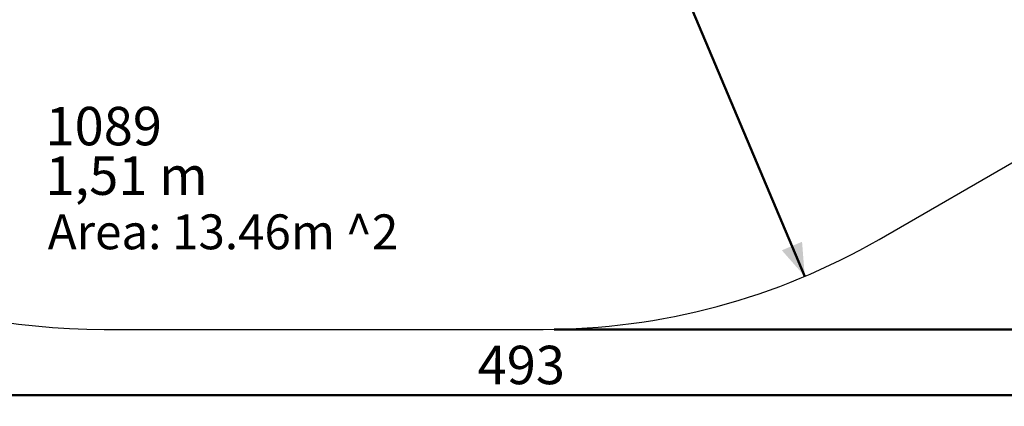
# Model space of a CAD drawing. Units: millimetres. Extents: x 0 to 42, y 0 to 29.8.
# Drawn here: x 9.6 to 18.6, y 13.9 to 17.5 of the extents above; entities that cross this region are included whole.
import ezdxf

# ---------------------------------------------------------------- set-up
doc = ezdxf.new("R2010")
doc.units = ezdxf.units.MM
doc.layers.add('LE_NORM', color=179, linetype='Continuous', lineweight=50)
doc.styles.add('SLDTEXTSTYLE0', font='TXT', dxfattribs={"width": 0.605})
doc.styles.add('SLDTEXTSTYLE3', font='TXT', dxfattribs={"width": 0.7})
doc.dimstyles.new('SLDDIMSTYLE0', dxfattribs={"dimtxt": 0.35, "dimasz": 0.3, "dimexe": 0, "dimexo": 0.0625, "dimgap": 0.0875, "dimtad": 1, "dimlfac": 25, "dimrnd": 1e-09, "dimzin": 12, "dimdsep": 46, "dimtxsty": 'SLDTEXTSTYLE0', "dimsah": 1, "dimcen": 0.09, "dimadec": 0, "dimazin": 3, "dimtfac": 1, "dimtofl": 0, "dimtmove": 0, "dimatfit": 3, "dimfxl": 0, "dimfrac": 2, "dimtolj": 1, "dimtzin": 12, "dimarcsym": 0})
doc.dimstyles.new('SLDDIMSTYLE1', dxfattribs={"dimtxt": 0.35, "dimasz": 0.3, "dimexe": 0, "dimexo": 0.0625, "dimgap": 0.0875, "dimtad": 1, "dimdec": 0, "dimlfac": 25, "dimrnd": 1e-09, "dimzin": 12, "dimdsep": 46, "dimtxsty": 'SLDTEXTSTYLE0', "dimsah": 1, "dimcen": 0.09, "dimadec": 0, "dimazin": 3, "dimtfac": 1, "dimtofl": 0, "dimtmove": 0, "dimatfit": 3, "dimfxl": 0, "dimfrac": 2, "dimtolj": 1, "dimtzin": 12, "dimarcsym": 0})

# ---------------------------------------------------------------- blocks, each defined once
blk = doc.blocks.new('_D_14')
at = {"layer": 'LE_NORM', "color": 7}
for p, q in [((23.9457, 22.6596), (23.9457, 13.9396)), ((4.2416, 20.6596), (4.2416, 13.9396)), ((4.2416, 14.0386), (23.9457, 14.0386))]:
    blk.add_line(p, q, dxfattribs=at)
for points in [[(4.2416, 14.0386), (4.5416, 13.9386), (4.5416, 14.1386)], [(23.9457, 14.0386), (23.6457, 14.1386), (23.6457, 13.9386)]]:
    blk.add_solid(points, dxfattribs=at)
at = {"layer": 'LE_NORM', "color": 7, "insert": (13.7648, 14.4898), "char_height": 0.35, "attachment_point": 1, "style": 'SLDTEXTSTYLE0'}
blk.add_mtext('493', dxfattribs=at)
blk = doc.blocks.new('_D_15')
at = {"layer": 'LE_NORM', "color": 7}
for p, q in [((17.9247, 28.8786), (24.6447, 28.8786)), ((24.5457, 14.6386), (24.5457, 28.8786)), ((14.4606, 14.6386), (24.6447, 14.6386))]:
    blk.add_line(p, q, dxfattribs=at)
for points in [[(24.5457, 28.8786), (24.4457, 28.5786), (24.6457, 28.5786)], [(24.5457, 14.6386), (24.6457, 14.9386), (24.4457, 14.9386)]]:
    blk.add_solid(points, dxfattribs=at)
at = {"layer": 'LE_NORM', "color": 7, "insert": (24.0945, 21.4298), "char_height": 0.35, "attachment_point": 1, "rotation": 90, "style": 'SLDTEXTSTYLE0'}
blk.add_mtext('356', dxfattribs=at)
blk = doc.blocks.new('_D_18')
at = {"layer": 'LE_NORM', "color": 7}
blk.add_line((14.4039, 20.6586), (16.7442, 15.1215), dxfattribs=at)
for points in [[(14.4039, 20.6586), (14.4285, 20.3433), (14.6128, 20.4212)], [(16.7442, 15.1215), (16.7195, 15.4367), (16.5353, 15.3589)]]:
    blk.add_solid(points, dxfattribs=at)
at = {"layer": 'LE_NORM', "color": 7, "insert": (15.8616, 18.3686), "char_height": 0.35, "attachment_point": 1, "rotation": 292.91166, "style": 'SLDTEXTSTYLE0'}
blk.add_mtext('150', dxfattribs=at)
blk = doc.blocks.new('SW_NOTE_0_8')
at = {"layer": 'LE_NORM', "color": 0, "char_height": 0.35, "attachment_point": 1, "style": 'SLDTEXTSTYLE0'}
for s, insert in [('1089', (0, 0.4512)), ('1,51 m', (0, 0.0001))]:
    blk.add_mtext(s, dxfattribs=dict(at, insert=insert))

msp = doc.modelspace()

# ---------------------------------------------------------------- linework, layer by layer
at = {"color": 7, "linetype": 'Continuous', "lineweight": 25}
for p, q in [((17.42157, 15.45856), (20.88567, 17.45856)), ((10.36157, 14.63864), (14.36157, 14.63864))]:
    msp.add_line(p, q, dxfattribs=at)
for centre, start, end in [((10.36157, 20.75864), 90, 270), ((14.36157, 20.75864), 270, 300)]:
    msp.add_arc(centre, 6.12, start, end, dxfattribs=at)

# ---------------------------------------------------------------- block references
at = {"layer": 'LE_NORM'}
msp.add_blockref('SW_NOTE_0_8', (9.82855, 16.21362), dxfattribs=at)

# ---------------------------------------------------------------- texts
at = {"layer": 'LE_NORM', "insert": (9.84844, 15.68588), "char_height": 0.3175, "attachment_point": 1, "style": 'SLDTEXTSTYLE3'}
msp.add_mtext('Area: 13.46m ^ 2', dxfattribs=at)

# ---------------------------------------------------------------- dimensions: what is measured, and where the dimension line sits
at = {"layer": 'LE_NORM', "color": 7}
for base, p1, p2, angle, dimstyle, picture, middle in [((24.54567, 28.87864), (14.36157, 14.63864), (17.82567, 28.87864), 90, 'SLDDIMSTYLE0', '_D_15', (24.54567, 21.75864)), ((16.74416, 15.12147), (14.40385, 20.65861), (16.74416, 15.12147), 292.911659, 'SLDDIMSTYLE1', '_D_18', (15.574, 17.89004))]:
    dim = msp.add_linear_dim(base=base, p1=p1, p2=p2, angle=angle, dimstyle=dimstyle, dxfattribs=at)
    dim.commit()
    dim.dimension.update_dxf_attribs({"geometry": picture, "text_midpoint": middle, "dimtype": 160})
dim = msp.add_linear_dim(base=(23.94567, 14.03864), p1=(4.24157, 20.75864), p2=(23.94567, 22.75864), dimstyle='SLDDIMSTYLE1', dxfattribs=at)
dim.commit()
dim.dimension.update_dxf_attribs({"geometry": '_D_14', "text_midpoint": (14.09362, 14.03864), "dimtype": 160})

doc.saveas('drawing.dxf')
